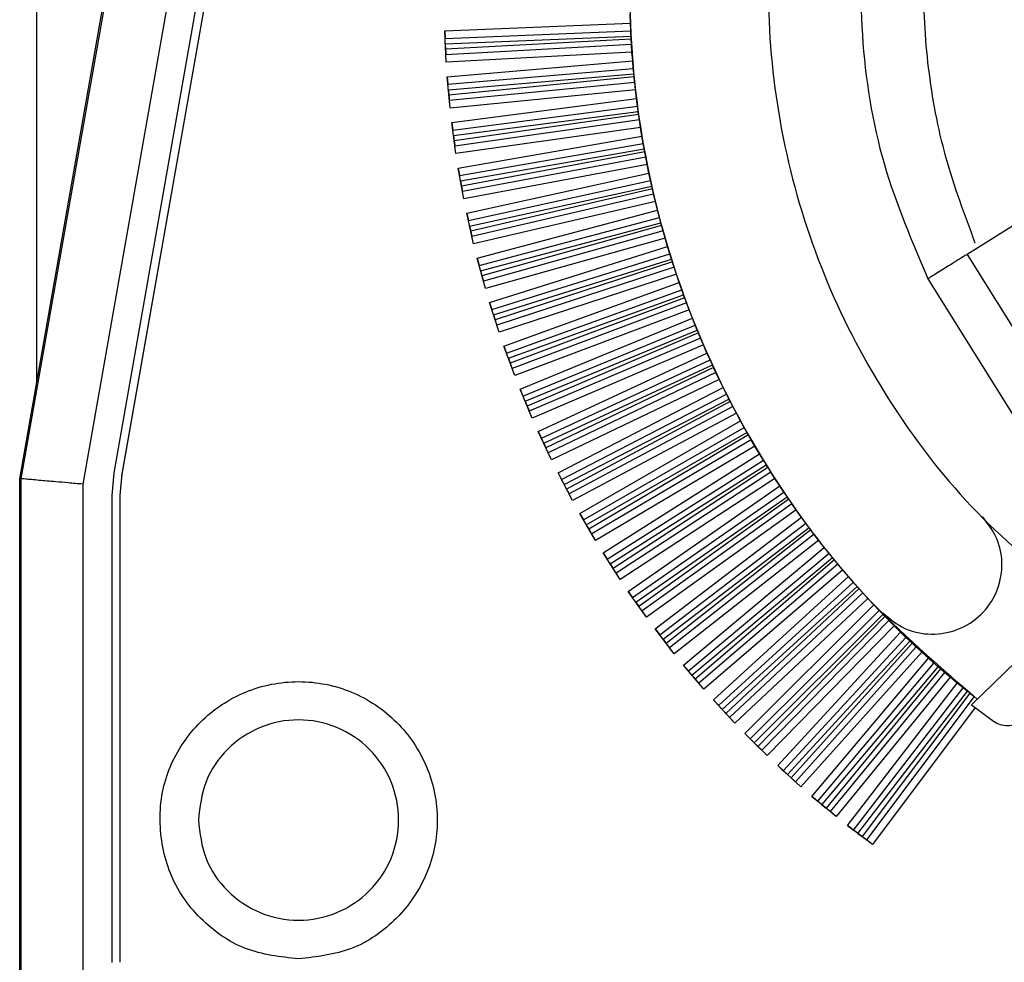
# Model space of a CAD drawing. Units: millimetres. Extents: x 599 to 14535, y 597 to 10390.
# Drawn here: x 7001 to 7033, y 5999 to 6030 of the extents above; entities that cross this region are included whole.
import ezdxf

# ---------------------------------------------------------------- set-up
doc = ezdxf.new("R2010")
doc.units = ezdxf.units.MM

msp = doc.modelspace()

# ---------------------------------------------------------------- linework, layer by layer
at = {"linetype": 'Continuous', "lineweight": 25}
for p, q in [((7001.503, 6818.426), (7001.503, 6018.118)), ((7000.953, 6014.999), (7007.757, 6053.591)), ((7001.003, 6014.999), (7007.807, 6053.591)), ((7009.777, 6053.243), (7003.002, 6014.824)), ((7004.017, 6015.189), (7010.649, 6052.802)), ((7010.896, 6052.766), (7004.263, 6015.153)), ((7010.896, 6052.766), (7004.263, 6015.154)), ((7014.747, 6029.532), (7020.775, 6029.783)), ((7020.775, 6029.783), (7020.765, 6030.07)), ((7020.786, 6029.538), (7020.775, 6029.783)), ((7014.796, 6028.516), (7014.747, 6029.532)), ((7014.747, 6029.532), (7014.759, 6029.288)), ((7014.759, 6029.288), (7020.786, 6029.538)), ((7014.767, 6029.109), (7020.795, 6029.359)), ((7020.8, 6029.265), (7014.776, 6028.939)), ((7020.8, 6029.265), (7020.795, 6029.359)), ((7014.767, 6029.109), (7014.776, 6028.939)), ((7020.811, 6029.087), (7014.784, 6028.76)), ((7020.827, 6028.842), (7014.796, 6028.516)), ((7020.827, 6028.842), (7020.811, 6029.087)), ((7020.849, 6028.556), (7020.827, 6028.842)), ((7014.796, 6028.516), (7014.784, 6028.76)), ((7014.829, 6028.042), (7020.849, 6028.556)), ((7020.87, 6028.312), (7020.849, 6028.556)), ((7014.851, 6027.799), (7020.87, 6028.312)), ((7014.922, 6027.029), (7014.829, 6028.042)), ((7014.829, 6028.042), (7014.851, 6027.799)), ((7014.868, 6027.62), (7020.886, 6028.134)), ((7020.896, 6028.04), (7014.883, 6027.451)), ((7020.914, 6027.862), (7014.9, 6027.272)), ((7020.896, 6028.04), (7020.886, 6028.134)), ((7020.94, 6027.619), (7020.914, 6027.862)), ((7014.868, 6027.62), (7014.883, 6027.451)), ((7020.94, 6027.619), (7014.922, 6027.029)), ((7020.974, 6027.334), (7020.94, 6027.619)), ((7014.922, 6027.029), (7014.9, 6027.272)), ((7014.976, 6026.557), (7020.974, 6027.334)), ((7021.005, 6027.091), (7020.974, 6027.334)), ((7015.008, 6026.315), (7021.005, 6027.091)), ((7015.033, 6026.138), (7021.03, 6026.914)), ((7021.042, 6026.821), (7021.03, 6026.914)), ((7021.042, 6026.821), (7015.056, 6025.968)), ((7021.068, 6026.644), (7015.08, 6025.791)), ((7021.105, 6026.402), (7021.068, 6026.644)), ((7015.113, 6025.548), (7014.976, 6026.557)), ((7014.976, 6026.557), (7015.008, 6026.315)), ((7021.105, 6026.402), (7015.113, 6025.548)), ((7021.151, 6026.118), (7021.105, 6026.402)), ((7015.033, 6026.138), (7015.056, 6025.968)), ((7015.187, 6025.08), (7021.151, 6026.118)), ((7021.192, 6025.877), (7021.151, 6026.118)), ((7015.113, 6025.548), (7015.08, 6025.791)), ((7015.23, 6024.839), (7021.192, 6025.877)), ((7015.262, 6024.663), (7021.224, 6025.701)), ((7021.241, 6025.609), (7015.292, 6024.495)), ((7021.241, 6025.609), (7021.224, 6025.701)), ((7021.274, 6025.433), (7015.324, 6024.319)), ((7021.321, 6025.193), (7021.274, 6025.433)), ((7036.614, 6025.35), (7031.704, 6022.281)), ((7015.368, 6024.078), (7015.187, 6025.08)), ((7015.187, 6025.08), (7015.23, 6024.839)), ((7021.321, 6025.193), (7015.368, 6024.078)), ((7021.378, 6024.911), (7021.321, 6025.193)), ((7015.262, 6024.663), (7015.292, 6024.495)), ((7015.462, 6023.613), (7021.378, 6024.911)), ((7015.516, 6023.375), (7021.43, 6024.672)), ((7021.43, 6024.672), (7021.378, 6024.911)), ((7015.556, 6023.2), (7021.468, 6024.498)), ((7021.489, 6024.406), (7015.593, 6023.034)), ((7021.489, 6024.406), (7021.468, 6024.498)), ((7015.368, 6024.078), (7015.324, 6024.319)), ((7021.529, 6024.232), (7015.633, 6022.859)), ((7021.587, 6023.994), (7021.529, 6024.232)), ((7021.587, 6023.994), (7015.687, 6022.62)), ((7015.801, 6022.16), (7021.656, 6023.715)), ((7021.656, 6023.715), (7021.587, 6023.994)), ((7021.717, 6023.478), (7021.656, 6023.715)), ((7015.687, 6022.62), (7015.462, 6023.613)), ((7015.462, 6023.613), (7015.516, 6023.375)), ((7015.866, 6021.924), (7021.717, 6023.478)), ((7015.556, 6023.2), (7015.593, 6023.034)), ((7015.913, 6021.751), (7021.763, 6023.306)), ((7021.788, 6023.215), (7015.958, 6021.587)), ((7021.788, 6023.215), (7021.763, 6023.306)), ((7015.687, 6022.62), (7015.633, 6022.859)), ((7021.836, 6023.042), (7016.005, 6021.414)), ((7021.903, 6022.807), (7016.069, 6021.178)), ((7021.903, 6022.807), (7021.836, 6023.042)), ((7021.984, 6022.532), (7021.903, 6022.807)), ((7016.204, 6020.723), (7021.984, 6022.532)), ((7022.055, 6022.298), (7021.984, 6022.532)), ((7016.069, 6021.178), (7015.801, 6022.16)), ((7015.801, 6022.16), (7015.866, 6021.924)), ((7016.278, 6020.49), (7022.055, 6022.298)), ((7016.333, 6020.32), (7022.108, 6022.127)), ((7022.137, 6022.037), (7022.108, 6022.127)), ((7031.704, 6022.281), (7034.883, 6017.193)), ((7022.137, 6022.037), (7016.385, 6020.157)), ((7022.192, 6021.867), (7016.439, 6019.987)), ((7022.268, 6021.635), (7022.192, 6021.867)), ((7015.913, 6021.751), (7015.958, 6021.587)), ((7022.268, 6021.635), (7016.514, 6019.753)), ((7022.361, 6021.363), (7022.268, 6021.635)), ((7030.432, 6021.487), (7033.611, 6016.398)), ((7016.069, 6021.178), (7016.005, 6021.414)), ((7016.668, 6019.305), (7022.361, 6021.363)), ((7016.753, 6019.075), (7022.442, 6021.132)), ((7022.442, 6021.132), (7022.361, 6021.363)), ((7016.815, 6018.907), (7022.502, 6020.964)), ((7022.535, 6020.875), (7016.874, 6018.747)), ((7022.535, 6020.875), (7022.502, 6020.964)), ((7016.514, 6019.753), (7016.204, 6020.723)), ((7016.204, 6020.723), (7016.278, 6020.49)), ((7022.597, 6020.708), (7016.936, 6018.579)), ((7022.683, 6020.479), (7022.597, 6020.708)), ((7016.333, 6020.32), (7016.385, 6020.157)), ((7022.683, 6020.479), (7017.021, 6018.35)), ((7017.194, 6017.908), (7022.787, 6020.211)), ((7022.787, 6020.211), (7022.683, 6020.479)), ((7022.878, 6019.984), (7022.787, 6020.211)), ((7016.514, 6019.753), (7016.439, 6019.987)), ((7017.289, 6017.683), (7022.878, 6019.984)), ((7017.358, 6017.518), (7022.945, 6019.818)), ((7022.981, 6019.731), (7017.424, 6017.36)), ((7023.05, 6019.566), (7017.493, 6017.195)), ((7022.981, 6019.731), (7022.945, 6019.818)), ((7023.146, 6019.341), (7023.05, 6019.566)), ((7017.021, 6018.35), (7016.668, 6019.305)), ((7016.668, 6019.305), (7016.753, 6019.075)), ((7023.146, 6019.341), (7017.588, 6016.969)), ((7023.261, 6019.077), (7023.146, 6019.341)), ((7016.815, 6018.907), (7016.874, 6018.747)), ((7017.781, 6016.536), (7023.261, 6019.077)), ((7023.361, 6018.854), (7023.261, 6019.077)), ((7017.021, 6018.35), (7016.936, 6018.579)), ((7017.885, 6016.315), (7023.361, 6018.854)), ((7017.961, 6016.153), (7023.436, 6018.691)), ((7023.475, 6018.606), (7018.034, 6015.999)), ((7023.475, 6018.606), (7023.436, 6018.691)), ((7023.551, 6018.444), (7018.11, 6015.837)), ((7023.656, 6018.223), (7023.551, 6018.444)), ((7023.656, 6018.223), (7018.215, 6015.615)), ((7018.426, 6015.191), (7023.783, 6017.964)), ((7023.783, 6017.964), (7023.656, 6018.223)), ((7023.892, 6017.745), (7023.783, 6017.964)), ((7017.588, 6016.969), (7017.194, 6017.908)), ((7017.194, 6017.908), (7017.289, 6017.683)), ((7018.54, 6014.974), (7023.892, 6017.745)), ((7017.358, 6017.518), (7017.424, 6017.36)), ((7018.623, 6014.816), (7023.973, 6017.586)), ((7024.016, 6017.502), (7018.703, 6014.665)), ((7024.099, 6017.343), (7018.786, 6014.506)), ((7024.016, 6017.502), (7023.973, 6017.586)), ((7024.214, 6017.127), (7024.099, 6017.343)), ((7017.588, 6016.969), (7017.493, 6017.195)), ((7024.214, 6017.127), (7018.9, 6014.29)), ((7024.351, 6016.874), (7024.214, 6017.127)), ((7019.13, 6013.875), (7024.351, 6016.874)), ((7019.253, 6013.663), (7024.469, 6016.66)), ((7024.469, 6016.66), (7024.351, 6016.874)), ((7018.215, 6015.615), (7017.781, 6016.536)), ((7017.781, 6016.536), (7017.885, 6016.315)), ((7019.343, 6013.509), (7024.557, 6016.504)), ((7024.604, 6016.422), (7019.429, 6013.361)), ((7024.604, 6016.422), (7024.557, 6016.504)), ((7017.961, 6016.153), (7018.034, 6015.999)), ((7024.693, 6016.267), (7019.519, 6013.207)), ((7024.816, 6016.055), (7019.643, 6012.995)), ((7024.816, 6016.055), (7024.693, 6016.267)), ((7024.964, 6015.808), (7024.816, 6016.055)), ((7018.215, 6015.615), (7018.11, 6015.837)), ((7019.891, 6012.591), (7024.964, 6015.808)), ((7025.092, 6015.599), (7024.964, 6015.808)), ((7020.023, 6012.385), (7025.092, 6015.599)), ((7020.12, 6012.234), (7025.186, 6015.447)), ((7025.236, 6015.366), (7025.186, 6015.447)), ((7003.953, 6014.451), (7004.017, 6015.189)), ((7004.263, 6015.154), (7004.203, 6014.459)), ((7004.263, 6015.153), (7004.203, 6014.459)), ((7004.263, 6015.153), (7004.263, 6015.154)), ((7018.9, 6014.29), (7018.426, 6015.191)), ((7018.426, 6015.191), (7018.54, 6014.974)), ((7025.236, 6015.366), (7020.212, 6012.091)), ((7025.332, 6015.215), (7020.309, 6011.94)), ((7025.464, 6015.009), (7025.332, 6015.215)), ((7000.953, 5872.464), (7000.953, 6014.999)), ((7001.003, 5872.464), (7001.003, 6014.999)), ((7003.002, 6014.824), (7003.002, 5872.464)), ((7018.623, 6014.816), (7018.703, 6014.665)), ((7025.464, 6015.009), (7020.441, 6011.734)), ((7020.706, 6011.341), (7025.623, 6014.768)), ((7025.623, 6014.768), (7025.464, 6015.009)), ((7025.759, 6014.564), (7025.623, 6014.768)), ((7003.953, 5999.301), (7003.953, 6014.451)), ((7004.203, 6014.459), (7004.203, 5999.309)), ((7004.203, 6014.459), (7004.203, 6014.459)), ((7004.203, 6014.459), (7004.203, 5999.31)), ((7018.9, 6014.29), (7018.786, 6014.506)), ((7020.848, 6011.141), (7025.759, 6014.564)), ((7020.951, 6010.995), (7025.859, 6014.416)), ((7025.913, 6014.338), (7025.859, 6014.416)), ((7025.913, 6014.338), (7021.049, 6010.856)), ((7026.015, 6014.191), (7021.152, 6010.71)), ((7026.156, 6013.991), (7026.015, 6014.191)), ((7019.643, 6012.995), (7019.13, 6013.875)), ((7019.13, 6013.875), (7019.253, 6013.663)), ((7026.156, 6013.991), (7021.294, 6010.51)), ((7026.325, 6013.756), (7026.156, 6013.991)), ((7019.343, 6013.509), (7019.429, 6013.361)), ((7021.576, 6010.128), (7026.325, 6013.756)), ((7021.726, 6009.935), (7026.469, 6013.558)), ((7026.469, 6013.558), (7026.325, 6013.756)), ((7019.643, 6012.995), (7019.519, 6013.207)), ((7021.835, 6009.793), (7026.576, 6013.415)), ((7026.633, 6013.339), (7021.94, 6009.658)), ((7026.741, 6013.196), (7022.049, 6009.517)), ((7026.633, 6013.339), (7026.576, 6013.415)), ((7026.89, 6013.002), (7026.741, 6013.196)), ((7026.89, 6013.002), (7022.199, 6009.323)), ((7027.069, 6012.774), (7026.89, 6013.002)), ((7020.441, 6011.734), (7019.891, 6012.591)), ((7019.891, 6012.591), (7020.023, 6012.385)), ((7022.497, 6008.954), (7027.069, 6012.774)), ((7022.656, 6008.768), (7027.222, 6012.582)), ((7027.222, 6012.582), (7027.069, 6012.774)), ((7020.12, 6012.234), (7020.212, 6012.091)), ((7022.771, 6008.631), (7027.334, 6012.444)), ((7027.395, 6012.37), (7022.881, 6008.501)), ((7027.509, 6012.232), (7022.997, 6008.364)), ((7027.395, 6012.37), (7027.334, 6012.444)), ((7027.666, 6012.044), (7027.509, 6012.232)), ((7020.441, 6011.734), (7020.309, 6011.94)), ((7027.666, 6012.044), (7023.155, 6008.177)), ((7027.854, 6011.823), (7027.666, 6012.044)), ((7023.469, 6007.822), (7027.854, 6011.823)), ((7023.635, 6007.642), (7028.015, 6011.639)), ((7028.015, 6011.639), (7027.854, 6011.823)), ((7021.294, 6010.51), (7020.706, 6011.341)), ((7020.706, 6011.341), (7020.848, 6011.141)), ((7023.757, 6007.511), (7028.134, 6011.504)), ((7028.197, 6011.433), (7023.873, 6007.386)), ((7028.317, 6011.3), (7023.994, 6007.254)), ((7028.197, 6011.433), (7028.134, 6011.504)), ((7028.482, 6011.119), (7028.317, 6011.3)), ((7020.951, 6010.995), (7021.049, 6010.856)), ((7028.482, 6011.119), (7024.16, 6007.074)), ((7024.49, 6006.733), (7028.68, 6010.906)), ((7028.68, 6010.906), (7028.482, 6011.119)), ((7028.849, 6010.728), (7028.68, 6010.906)), ((7035.471, 6011.195), (7031.85, 6007.667)), ((7021.294, 6010.51), (7021.152, 6010.71)), ((7024.663, 6006.561), (7028.849, 6010.728)), ((7024.79, 6006.435), (7028.973, 6010.599)), ((7029.039, 6010.53), (7028.973, 6010.599)), ((7029.039, 6010.53), (7024.912, 6006.315)), ((7029.165, 6010.402), (7025.039, 6006.189)), ((7029.337, 6010.229), (7029.165, 6010.402)), ((7022.199, 6009.323), (7021.576, 6010.128)), ((7021.576, 6010.128), (7021.726, 6009.935)), ((7029.337, 6010.229), (7025.212, 6006.016)), ((7025.557, 6005.69), (7029.545, 6010.023)), ((7029.545, 6010.023), (7029.337, 6010.229)), ((7029.72, 6009.853), (7029.545, 6010.023)), ((7021.835, 6009.793), (7021.94, 6009.658)), ((7025.738, 6005.525), (7029.72, 6009.853)), ((7025.87, 6005.405), (7029.85, 6009.729)), ((7029.92, 6009.663), (7025.996, 6005.29)), ((7029.92, 6009.663), (7029.85, 6009.729)), ((7022.199, 6009.323), (7022.049, 6009.517)), ((7030.05, 6009.541), (7026.129, 6005.17)), ((7030.23, 6009.374), (7026.31, 6005.005)), ((7030.23, 6009.374), (7030.05, 6009.541)), ((7030.447, 6009.177), (7030.23, 6009.374)), ((7026.668, 6004.694), (7030.447, 6009.177)), ((7026.856, 6004.537), (7030.629, 6009.015)), ((7030.629, 6009.015), (7030.447, 6009.177)), ((7023.155, 6008.177), (7022.497, 6008.954)), ((7022.497, 6008.954), (7022.656, 6008.768)), ((7026.994, 6004.423), (7030.764, 6008.897)), ((7030.837, 6008.833), (7027.125, 6004.314)), ((7030.972, 6008.716), (7027.262, 6004.199)), ((7030.837, 6008.833), (7030.764, 6008.897)), ((7031.159, 6008.558), (7030.972, 6008.716)), ((7022.771, 6008.631), (7022.881, 6008.501)), ((7023.155, 6008.177), (7022.997, 6008.364)), ((7031.159, 6008.558), (7027.45, 6004.043)), ((7027.822, 6003.747), (7031.384, 6008.37)), ((7031.384, 6008.37), (7031.159, 6008.558)), ((7031.574, 6008.215), (7031.384, 6008.37)), ((7028.016, 6003.599), (7031.574, 6008.215)), ((7028.159, 6003.491), (7031.713, 6008.102)), ((7031.789, 6008.042), (7028.295, 6003.388)), ((7031.789, 6008.042), (7031.713, 6008.102)), ((7024.16, 6007.074), (7023.469, 6007.822)), ((7023.469, 6007.822), (7023.635, 6007.642)), ((7031.929, 6007.931), (7028.437, 6003.279)), ((7032.035, 6007.848), (7031.929, 6007.931)), ((7023.757, 6007.511), (7023.873, 6007.386)), ((7031.968, 6007.575), (7028.632, 6003.131)), ((7031.85, 6007.667), (7032.559, 6007.131)), ((7024.16, 6007.074), (7023.994, 6007.254)), ((7025.212, 6006.016), (7024.49, 6006.733)), ((7024.49, 6006.733), (7024.663, 6006.561)), ((7024.79, 6006.435), (7024.912, 6006.315)), ((7025.212, 6006.016), (7025.039, 6006.189)), ((7026.31, 6005.005), (7025.557, 6005.69)), ((7025.557, 6005.69), (7025.738, 6005.525)), ((7025.87, 6005.405), (7025.996, 6005.29)), ((7026.31, 6005.005), (7026.129, 6005.17)), ((7027.45, 6004.043), (7026.668, 6004.694)), ((7026.668, 6004.694), (7026.856, 6004.537)), ((7026.994, 6004.423), (7027.125, 6004.314)), ((7027.45, 6004.043), (7027.262, 6004.199)), ((7028.632, 6003.131), (7027.822, 6003.747)), ((7027.822, 6003.747), (7028.016, 6003.599)), ((7028.159, 6003.491), (7028.295, 6003.388)), ((7028.632, 6003.131), (7028.437, 6003.279)), ((7004.203, 5999.309), (7004.203, 5999.31))]:
    msp.add_line(p, q, dxfattribs=at)
for points, knots in [([(7069.511, 6021.526), (7069.911, 6022.346), (7070.935, 6024.447), (7071.699, 6028.167), (7071.843, 6032.445), (7071.121, 6036.679), (7069.593, 6040.686), (7067.314, 6044.323), (7064.362, 6047.437), (7060.868, 6049.926), (7056.95, 6051.679), (7052.764, 6052.633), (7048.473, 6052.758), (7044.242, 6052.038), (7040.234, 6050.509), (7036.601, 6048.229), (7033.483, 6045.282), (7030.999, 6041.783), (7029.242, 6037.869), (7028.289, 6033.682), (7028.174, 6029.4), (7028.829, 6025.234), (7029.917, 6022.696), (7030.443, 6021.468)], [0, 0, 0, 0, 0.031136, 0.079728, 0.128345, 0.176925, 0.225513, 0.274116, 0.32271, 0.371278, 0.419906, 0.468517, 0.517141, 0.565758, 0.614306, 0.662889, 0.711491, 0.760054, 0.808689, 0.857273, 0.905857, 0.954471, 1, 1, 1, 1]), ([(7031.971, 6022.647), (7031.626, 6023.568), (7030.934, 6025.411), (7030.393, 6028.322), (7030.231, 6031.272), (7030.485, 6034.218), (7031.14, 6037.102), (7032.192, 6039.862), (7033.594, 6042.471), (7034.813, 6044.015), (7035.422, 6044.788)], [0, 0, 0, 0, 0.125, 0.25, 0.375002, 0.500001, 0.625003, 0.750003, 0.875001, 1, 1, 1, 1]), ([(7023.629, 6043.577), (7022.987, 6042.052), (7021.704, 6039), (7020.793, 6034.094), (7020.665, 6029.123), (7021.394, 6024.198), (7022.938, 6019.465), (7025.268, 6015.072), (7028.271, 6011.087), (7030.78, 6008.928), (7032.035, 6007.848)], [0, 0, 0, 0, 0.1250008, 0.2499995, 0.3750012, 0.4999989, 0.6250004, 0.7499985, 0.8749992, 1, 1, 1, 1]), ([(7027.963, 6042.19), (7027.369, 6040.865), (7026.18, 6038.214), (7025.314, 6033.919), (7025.16, 6029.558), (7025.787, 6025.232), (7027.154, 6021.081), (7029.236, 6017.246), (7031.926, 6013.788), (7034.172, 6011.945), (7035.295, 6011.023)], [0, 0, 0, 0, 0.1250019, 0.2500032, 0.3750006, 0.5000021, 0.6250016, 0.7500006, 0.8750013, 1, 1, 1, 1]), ([(7020.795, 6029.359), (7020.794, 6029.377), (7020.792, 6029.414), (7020.789, 6029.464), (7020.787, 6029.509), (7020.786, 6029.529), (7020.786, 6029.538)], [0, 0, 0, 0, 0.2408999, 0.4995481, 0.759089, 1, 1, 1, 1]), ([(7014.767, 6029.109), (7014.767, 6029.127), (7014.765, 6029.164), (7014.763, 6029.214), (7014.76, 6029.259), (7014.76, 6029.279), (7014.759, 6029.288)], [0, 0, 0, 0, 0.2402086, 0.4998147, 0.7585286, 1, 1, 1, 1]), ([(7020.811, 6029.087), (7020.81, 6029.096), (7020.809, 6029.116), (7020.806, 6029.161), (7020.803, 6029.211), (7020.801, 6029.248), (7020.8, 6029.265)], [0, 0, 0, 0, 0.240691, 0.499854, 0.758552, 1, 1, 1, 1]), ([(7014.776, 6028.939), (7014.777, 6028.921), (7014.778, 6028.884), (7014.781, 6028.834), (7014.783, 6028.789), (7014.784, 6028.769), (7014.784, 6028.76)], [0, 0, 0, 0, 0.241298, 0.499967, 0.759819, 1, 1, 1, 1]), ([(7020.886, 6028.134), (7020.885, 6028.152), (7020.881, 6028.188), (7020.877, 6028.238), (7020.873, 6028.283), (7020.871, 6028.303), (7020.87, 6028.312)], [0, 0, 0, 0, 0.241036, 0.499766, 0.75888, 1, 1, 1, 1]), ([(7020.914, 6027.862), (7020.913, 6027.872), (7020.911, 6027.891), (7020.906, 6027.936), (7020.901, 6027.986), (7020.897, 6028.023), (7020.896, 6028.04)], [0, 0, 0, 0, 0.240619, 0.499414, 0.75887, 1, 1, 1, 1]), ([(7014.868, 6027.62), (7014.866, 6027.638), (7014.863, 6027.675), (7014.858, 6027.725), (7014.854, 6027.77), (7014.852, 6027.789), (7014.851, 6027.799)], [0, 0, 0, 0, 0.240438, 0.500175, 0.758548, 1, 1, 1, 1]), ([(7014.883, 6027.451), (7014.885, 6027.433), (7014.888, 6027.396), (7014.893, 6027.346), (7014.897, 6027.301), (7014.899, 6027.282), (7014.9, 6027.272)], [0, 0, 0, 0, 0.241451, 0.500216, 0.759687, 1, 1, 1, 1]), ([(7021.03, 6026.914), (7021.027, 6026.931), (7021.022, 6026.968), (7021.015, 6027.018), (7021.009, 6027.063), (7021.007, 6027.082), (7021.005, 6027.091)], [0, 0, 0, 0, 0.24056, 0.499806, 0.758837, 1, 1, 1, 1]), ([(7021.068, 6026.644), (7021.067, 6026.653), (7021.064, 6026.672), (7021.057, 6026.717), (7021.05, 6026.767), (7021.045, 6026.803), (7021.042, 6026.821)], [0, 0, 0, 0, 0.24081, 0.499636, 0.758738, 1, 1, 1, 1]), ([(7015.033, 6026.138), (7015.03, 6026.155), (7015.025, 6026.191), (7015.019, 6026.241), (7015.012, 6026.286), (7015.01, 6026.305), (7015.008, 6026.315)], [0, 0, 0, 0, 0.2398968, 0.4997225, 0.7585273, 1, 1, 1, 1]), ([(7015.056, 6025.968), (7015.058, 6025.951), (7015.063, 6025.914), (7015.07, 6025.864), (7015.076, 6025.82), (7015.079, 6025.8), (7015.08, 6025.791)], [0, 0, 0, 0, 0.2414684, 0.5002661, 0.7602011, 1, 1, 1, 1]), ([(7021.224, 6025.701), (7021.22, 6025.718), (7021.214, 6025.755), (7021.205, 6025.804), (7021.197, 6025.849), (7021.194, 6025.868), (7021.192, 6025.877)], [0, 0, 0, 0, 0.240513, 0.499688, 0.758965, 1, 1, 1, 1]), ([(7021.274, 6025.433), (7021.272, 6025.442), (7021.268, 6025.461), (7021.26, 6025.506), (7021.25, 6025.555), (7021.244, 6025.591), (7021.241, 6025.609)], [0, 0, 0, 0, 0.240678, 0.499754, 0.758807, 1, 1, 1, 1]), ([(7015.262, 6024.663), (7015.259, 6024.68), (7015.252, 6024.717), (7015.243, 6024.766), (7015.235, 6024.811), (7015.232, 6024.83), (7015.23, 6024.839)], [0, 0, 0, 0, 0.240024, 0.499976, 0.758514, 1, 1, 1, 1]), ([(7021.468, 6024.498), (7021.465, 6024.515), (7021.457, 6024.551), (7021.445, 6024.6), (7021.436, 6024.644), (7021.432, 6024.663), (7021.43, 6024.672)], [0, 0, 0, 0, 0.240903, 0.499679, 0.758921, 1, 1, 1, 1]), ([(7015.292, 6024.495), (7015.296, 6024.478), (7015.302, 6024.441), (7015.311, 6024.392), (7015.319, 6024.348), (7015.323, 6024.328), (7015.324, 6024.319)], [0, 0, 0, 0, 0.2415764, 0.5000208, 0.7596823, 1, 1, 1, 1]), ([(7021.529, 6024.232), (7021.527, 6024.241), (7021.523, 6024.26), (7021.513, 6024.304), (7021.501, 6024.353), (7021.493, 6024.389), (7021.489, 6024.406)], [0, 0, 0, 0, 0.24077, 0.499887, 0.758896, 1, 1, 1, 1]), ([(7015.556, 6023.2), (7015.552, 6023.217), (7015.544, 6023.253), (7015.533, 6023.302), (7015.523, 6023.347), (7015.518, 6023.365), (7015.516, 6023.375)], [0, 0, 0, 0, 0.239898, 0.499752, 0.758457, 1, 1, 1, 1]), ([(7021.763, 6023.306), (7021.759, 6023.323), (7021.749, 6023.358), (7021.736, 6023.407), (7021.725, 6023.451), (7021.72, 6023.469), (7021.717, 6023.478)], [0, 0, 0, 0, 0.240572, 0.499762, 0.758698, 1, 1, 1, 1]), ([(7021.836, 6023.042), (7021.833, 6023.052), (7021.828, 6023.07), (7021.816, 6023.114), (7021.803, 6023.162), (7021.793, 6023.198), (7021.788, 6023.215)], [0, 0, 0, 0, 0.241044, 0.499721, 0.758684, 1, 1, 1, 1]), ([(7015.593, 6023.034), (7015.597, 6023.016), (7015.605, 6022.98), (7015.616, 6022.931), (7015.626, 6022.887), (7015.631, 6022.868), (7015.633, 6022.859)], [0, 0, 0, 0, 0.241487, 0.499896, 0.759767, 1, 1, 1, 1]), ([(7022.108, 6022.127), (7022.103, 6022.144), (7022.092, 6022.179), (7022.077, 6022.227), (7022.064, 6022.27), (7022.058, 6022.289), (7022.055, 6022.298)], [0, 0, 0, 0, 0.240675, 0.499933, 0.75906, 1, 1, 1, 1]), ([(7031.704, 6022.281), (7031.537, 6022.177), (7031.204, 6021.969), (7030.783, 6021.706), (7030.489, 6021.522), (7030.451, 6021.499), (7030.432, 6021.487)], [0, 0, 0, 0, 0.249927, 0.499961, 0.749988, 1, 1, 1, 1]), ([(7015.913, 6021.751), (7015.908, 6021.768), (7015.899, 6021.804), (7015.885, 6021.852), (7015.873, 6021.896), (7015.868, 6021.915), (7015.866, 6021.924)], [0, 0, 0, 0, 0.2399999, 0.5001968, 0.7587512, 1, 1, 1, 1]), ([(7022.192, 6021.867), (7022.189, 6021.876), (7022.183, 6021.895), (7022.169, 6021.937), (7022.153, 6021.986), (7022.142, 6022.021), (7022.137, 6022.037)], [0, 0, 0, 0, 0.24087, 0.4998962, 0.759018, 1, 1, 1, 1]), ([(7015.958, 6021.587), (7015.962, 6021.57), (7015.972, 6021.534), (7015.985, 6021.486), (7015.997, 6021.442), (7016.002, 6021.423), (7016.005, 6021.414)], [0, 0, 0, 0, 0.241382, 0.499946, 0.759707, 1, 1, 1, 1]), ([(7022.502, 6020.964), (7022.496, 6020.98), (7022.484, 6021.015), (7022.467, 6021.062), (7022.452, 6021.105), (7022.445, 6021.123), (7022.442, 6021.132)], [0, 0, 0, 0, 0.240733, 0.499696, 0.75896, 1, 1, 1, 1]), ([(7022.597, 6020.708), (7022.593, 6020.716), (7022.586, 6020.735), (7022.571, 6020.777), (7022.553, 6020.824), (7022.541, 6020.859), (7022.535, 6020.875)], [0, 0, 0, 0, 0.240965, 0.499993, 0.759246, 1, 1, 1, 1]), ([(7016.333, 6020.32), (7016.327, 6020.336), (7016.316, 6020.371), (7016.301, 6020.419), (7016.287, 6020.462), (7016.281, 6020.481), (7016.278, 6020.49)], [0, 0, 0, 0, 0.240484, 0.500109, 0.758581, 1, 1, 1, 1]), ([(7016.385, 6020.157), (7016.39, 6020.14), (7016.402, 6020.105), (7016.417, 6020.057), (7016.43, 6020.014), (7016.436, 6019.996), (7016.439, 6019.987)], [0, 0, 0, 0, 0.241609, 0.500087, 0.759805, 1, 1, 1, 1]), ([(7022.945, 6019.818), (7022.938, 6019.834), (7022.924, 6019.868), (7022.906, 6019.915), (7022.889, 6019.957), (7022.881, 6019.975), (7022.878, 6019.984)], [0, 0, 0, 0, 0.2409062, 0.499545, 0.7586418, 1, 1, 1, 1]), ([(7023.05, 6019.566), (7023.046, 6019.574), (7023.039, 6019.592), (7023.021, 6019.634), (7023.002, 6019.681), (7022.988, 6019.714), (7022.981, 6019.731)], [0, 0, 0, 0, 0.240498, 0.499809, 0.759176, 1, 1, 1, 1]), ([(7016.815, 6018.907), (7016.809, 6018.924), (7016.796, 6018.959), (7016.778, 6019.006), (7016.763, 6019.048), (7016.756, 6019.066), (7016.753, 6019.075)], [0, 0, 0, 0, 0.239861, 0.500063, 0.758608, 1, 1, 1, 1]), ([(7016.874, 6018.747), (7016.88, 6018.731), (7016.893, 6018.696), (7016.91, 6018.649), (7016.926, 6018.606), (7016.932, 6018.588), (7016.936, 6018.579)], [0, 0, 0, 0, 0.24119, 0.50005, 0.75968, 1, 1, 1, 1]), ([(7023.436, 6018.691), (7023.428, 6018.707), (7023.413, 6018.741), (7023.392, 6018.787), (7023.373, 6018.828), (7023.365, 6018.845), (7023.361, 6018.854)], [0, 0, 0, 0, 0.240812, 0.49977, 0.75886, 1, 1, 1, 1]), ([(7023.551, 6018.444), (7023.547, 6018.452), (7023.539, 6018.47), (7023.519, 6018.511), (7023.498, 6018.556), (7023.483, 6018.59), (7023.475, 6018.606)], [0, 0, 0, 0, 0.240853, 0.499823, 0.759201, 1, 1, 1, 1]), ([(7017.358, 6017.518), (7017.351, 6017.534), (7017.337, 6017.568), (7017.317, 6017.614), (7017.3, 6017.656), (7017.292, 6017.674), (7017.289, 6017.683)], [0, 0, 0, 0, 0.240248, 0.500003, 0.758523, 1, 1, 1, 1]), ([(7023.973, 6017.586), (7023.965, 6017.602), (7023.948, 6017.634), (7023.925, 6017.679), (7023.905, 6017.72), (7023.896, 6017.737), (7023.892, 6017.745)], [0, 0, 0, 0, 0.240608, 0.499777, 0.759018, 1, 1, 1, 1]), ([(7017.424, 6017.36), (7017.431, 6017.344), (7017.445, 6017.31), (7017.465, 6017.264), (7017.482, 6017.222), (7017.489, 6017.204), (7017.493, 6017.195)], [0, 0, 0, 0, 0.241655, 0.500029, 0.760073, 1, 1, 1, 1]), ([(7024.099, 6017.343), (7024.095, 6017.352), (7024.086, 6017.369), (7024.065, 6017.409), (7024.042, 6017.454), (7024.025, 6017.486), (7024.016, 6017.502)], [0, 0, 0, 0, 0.240886, 0.499874, 0.759245, 1, 1, 1, 1]), ([(7024.557, 6016.504), (7024.548, 6016.519), (7024.53, 6016.551), (7024.505, 6016.595), (7024.483, 6016.635), (7024.474, 6016.652), (7024.469, 6016.66)], [0, 0, 0, 0, 0.2409461, 0.4995202, 0.7586068, 1, 1, 1, 1]), ([(7024.693, 6016.267), (7024.688, 6016.275), (7024.678, 6016.292), (7024.656, 6016.331), (7024.631, 6016.374), (7024.612, 6016.406), (7024.604, 6016.422)], [0, 0, 0, 0, 0.240654, 0.499793, 0.75853, 1, 1, 1, 1]), ([(7017.961, 6016.153), (7017.954, 6016.169), (7017.938, 6016.202), (7017.917, 6016.248), (7017.897, 6016.289), (7017.889, 6016.306), (7017.885, 6016.315)], [0, 0, 0, 0, 0.2397732, 0.5000151, 0.7586287, 1, 1, 1, 1]), ([(7018.034, 6015.999), (7018.042, 6015.982), (7018.057, 6015.949), (7018.079, 6015.904), (7018.098, 6015.863), (7018.106, 6015.845), (7018.11, 6015.837)], [0, 0, 0, 0, 0.241696, 0.500173, 0.75994, 1, 1, 1, 1]), ([(7025.186, 6015.447), (7025.176, 6015.462), (7025.157, 6015.493), (7025.131, 6015.536), (7025.107, 6015.574), (7025.097, 6015.591), (7025.092, 6015.599)], [0, 0, 0, 0, 0.241137, 0.499858, 0.758993, 1, 1, 1, 1]), ([(7025.332, 6015.215), (7025.327, 6015.223), (7025.317, 6015.24), (7025.292, 6015.278), (7025.265, 6015.32), (7025.246, 6015.351), (7025.236, 6015.366)], [0, 0, 0, 0, 0.240651, 0.499648, 0.75913, 1, 1, 1, 1]), ([(7003.002, 6014.824), (7002.84, 6014.838), (7002.537, 6014.865), (7002.043, 6014.907), (7001.63, 6014.944), (7001.323, 6014.971), (7001.072, 6014.993), (7001.03, 6014.997), (7001.003, 6014.999)], [0, 0, 0, 0, 0.1553421, 0.2907342, 0.5007458, 0.6310836, 0.7578986, 1, 1, 1, 1]), ([(7018.623, 6014.816), (7018.615, 6014.831), (7018.598, 6014.864), (7018.575, 6014.908), (7018.554, 6014.949), (7018.545, 6014.966), (7018.54, 6014.974)], [0, 0, 0, 0, 0.2397742, 0.5000556, 0.7583208, 1, 1, 1, 1]), ([(7018.703, 6014.665), (7018.711, 6014.649), (7018.728, 6014.617), (7018.752, 6014.572), (7018.773, 6014.532), (7018.782, 6014.515), (7018.786, 6014.506)], [0, 0, 0, 0, 0.241641, 0.500025, 0.759709, 1, 1, 1, 1]), ([(7025.859, 6014.416), (7025.849, 6014.431), (7025.829, 6014.461), (7025.8, 6014.503), (7025.775, 6014.541), (7025.764, 6014.557), (7025.759, 6014.564)], [0, 0, 0, 0, 0.240412, 0.499437, 0.759093, 1, 1, 1, 1]), ([(7026.015, 6014.191), (7026.009, 6014.199), (7025.998, 6014.215), (7025.973, 6014.252), (7025.944, 6014.293), (7025.923, 6014.324), (7025.913, 6014.338)], [0, 0, 0, 0, 0.240645, 0.499452, 0.758598, 1, 1, 1, 1]), ([(7019.343, 6013.509), (7019.335, 6013.524), (7019.316, 6013.556), (7019.291, 6013.599), (7019.268, 6013.638), (7019.258, 6013.655), (7019.253, 6013.663)], [0, 0, 0, 0, 0.240105, 0.500235, 0.758279, 1, 1, 1, 1]), ([(7026.576, 6013.415), (7026.565, 6013.429), (7026.543, 6013.458), (7026.513, 6013.499), (7026.486, 6013.535), (7026.475, 6013.551), (7026.469, 6013.558)], [0, 0, 0, 0, 0.240525, 0.499471, 0.758889, 1, 1, 1, 1]), ([(7028.965, 6010.645), (7029.194, 6010.457), (7029.652, 6010.08), (7030.546, 6009.903), (7031.429, 6010.059), (7032.187, 6010.548), (7032.701, 6011.288), (7032.889, 6012.165), (7032.742, 6013.065), (7032.382, 6013.536), (7032.202, 6013.771)], [0, 0, 0, 0, 0.125017, 0.250002, 0.375019, 0.499993, 0.624996, 0.750005, 0.875011, 1, 1, 1, 1]), ([(7019.429, 6013.361), (7019.438, 6013.346), (7019.457, 6013.314), (7019.482, 6013.271), (7019.505, 6013.232), (7019.515, 6013.215), (7019.519, 6013.207)], [0, 0, 0, 0, 0.2415665, 0.5003202, 0.7598925, 1, 1, 1, 1]), ([(7026.741, 6013.196), (7026.735, 6013.204), (7026.723, 6013.219), (7026.696, 6013.255), (7026.666, 6013.295), (7026.643, 6013.325), (7026.633, 6013.339)], [0, 0, 0, 0, 0.240919, 0.499816, 0.759234, 1, 1, 1, 1]), ([(7027.334, 6012.444), (7027.323, 6012.457), (7027.3, 6012.486), (7027.268, 6012.525), (7027.24, 6012.56), (7027.228, 6012.575), (7027.222, 6012.582)], [0, 0, 0, 0, 0.2405618, 0.4997603, 0.7590187, 1, 1, 1, 1]), ([(7020.12, 6012.234), (7020.11, 6012.249), (7020.09, 6012.28), (7020.063, 6012.323), (7020.038, 6012.361), (7020.028, 6012.377), (7020.023, 6012.385)], [0, 0, 0, 0, 0.240593, 0.500129, 0.758829, 1, 1, 1, 1]), ([(7027.509, 6012.232), (7027.503, 6012.239), (7027.49, 6012.254), (7027.461, 6012.289), (7027.429, 6012.328), (7027.406, 6012.356), (7027.395, 6012.37)], [0, 0, 0, 0, 0.240683, 0.499298, 0.758638, 1, 1, 1, 1]), ([(7020.212, 6012.091), (7020.222, 6012.076), (7020.241, 6012.045), (7020.269, 6012.003), (7020.293, 6011.965), (7020.304, 6011.948), (7020.309, 6011.94)], [0, 0, 0, 0, 0.241563, 0.49991, 0.759777, 1, 1, 1, 1]), ([(7028.134, 6011.504), (7028.122, 6011.518), (7028.097, 6011.545), (7028.064, 6011.583), (7028.034, 6011.617), (7028.021, 6011.631), (7028.015, 6011.639)], [0, 0, 0, 0, 0.241064, 0.499784, 0.758593, 1, 1, 1, 1]), ([(7028.317, 6011.3), (7028.311, 6011.307), (7028.298, 6011.321), (7028.267, 6011.355), (7028.234, 6011.392), (7028.209, 6011.42), (7028.197, 6011.433)], [0, 0, 0, 0, 0.240611, 0.49971, 0.759201, 1, 1, 1, 1]), ([(7020.951, 6010.995), (7020.941, 6011.01), (7020.919, 6011.04), (7020.89, 6011.081), (7020.864, 6011.118), (7020.853, 6011.134), (7020.848, 6011.141)], [0, 0, 0, 0, 0.240601, 0.500107, 0.758558, 1, 1, 1, 1]), ([(7021.049, 6010.856), (7021.059, 6010.841), (7021.081, 6010.811), (7021.11, 6010.77), (7021.136, 6010.733), (7021.147, 6010.717), (7021.152, 6010.71)], [0, 0, 0, 0, 0.241343, 0.500074, 0.760152, 1, 1, 1, 1]), ([(7028.973, 6010.599), (7028.96, 6010.612), (7028.935, 6010.638), (7028.9, 6010.675), (7028.868, 6010.707), (7028.855, 6010.721), (7028.849, 6010.728)], [0, 0, 0, 0, 0.241068, 0.499737, 0.759176, 1, 1, 1, 1]), ([(7029.165, 6010.402), (7029.158, 6010.409), (7029.144, 6010.423), (7029.112, 6010.455), (7029.077, 6010.491), (7029.052, 6010.518), (7029.039, 6010.53)], [0, 0, 0, 0, 0.240902, 0.500387, 0.759207, 1, 1, 1, 1]), ([(7021.835, 6009.793), (7021.824, 6009.807), (7021.802, 6009.836), (7021.771, 6009.876), (7021.743, 6009.912), (7021.731, 6009.927), (7021.726, 6009.935)], [0, 0, 0, 0, 0.240364, 0.500213, 0.758813, 1, 1, 1, 1]), ([(7021.94, 6009.658), (7021.95, 6009.644), (7021.973, 6009.615), (7022.004, 6009.575), (7022.031, 6009.54), (7022.043, 6009.524), (7022.049, 6009.517)], [0, 0, 0, 0, 0.241187, 0.500214, 0.759857, 1, 1, 1, 1]), ([(7029.85, 6009.729), (7029.837, 6009.741), (7029.81, 6009.767), (7029.774, 6009.802), (7029.741, 6009.833), (7029.727, 6009.846), (7029.72, 6009.853)], [0, 0, 0, 0, 0.24069, 0.500018, 0.758785, 1, 1, 1, 1]), ([(7030.05, 6009.541), (7030.043, 6009.547), (7030.029, 6009.56), (7029.996, 6009.591), (7029.959, 6009.626), (7029.932, 6009.651), (7029.92, 6009.663)], [0, 0, 0, 0, 0.241125, 0.500334, 0.759197, 1, 1, 1, 1]), ([(7030.764, 6008.897), (7030.75, 6008.908), (7030.723, 6008.932), (7030.685, 6008.966), (7030.651, 6008.995), (7030.636, 6009.008), (7030.629, 6009.015)], [0, 0, 0, 0, 0.240807, 0.499898, 0.759031, 1, 1, 1, 1]), ([(7022.771, 6008.631), (7022.76, 6008.645), (7022.736, 6008.673), (7022.703, 6008.711), (7022.674, 6008.746), (7022.662, 6008.761), (7022.656, 6008.768)], [0, 0, 0, 0, 0.240113, 0.499731, 0.758267, 1, 1, 1, 1]), ([(7030.972, 6008.716), (7030.965, 6008.722), (7030.95, 6008.735), (7030.916, 6008.764), (7030.878, 6008.797), (7030.85, 6008.822), (7030.837, 6008.833)], [0, 0, 0, 0, 0.240906, 0.49964, 0.758989, 1, 1, 1, 1]), ([(7010.003, 5999.42), (7010.591, 5999.487), (7011.77, 5999.619), (7013.26, 6000.669), (7014.267, 6002.151), (7014.625, 6003.923), (7014.269, 6005.691), (7013.262, 6007.183), (7011.769, 6008.184), (7010.003, 6008.533), (7008.236, 6008.182), (7006.739, 6007.184), (7005.9, 6005.944), (7005.554, 6004.815), (7005.463, 6003.639), (7005.683, 6002.449), (7006.233, 6001.402), (7006.992, 6000.503), (7008.234, 5999.615), (7009.414, 5999.485), (7010.003, 5999.42)], [0, 0, 0, 0, 0.062333, 0.124926, 0.1873, 0.249846, 0.312589, 0.374886, 0.437196, 0.499685, 0.562108, 0.624661, 0.687061, 0.717602, 0.749811, 0.812316, 0.843449, 0.875071, 0.937631, 1, 1, 1, 1]), ([(7022.881, 6008.501), (7022.893, 6008.487), (7022.917, 6008.459), (7022.949, 6008.421), (7022.978, 6008.386), (7022.991, 6008.372), (7022.997, 6008.364)], [0, 0, 0, 0, 0.241613, 0.499812, 0.759947, 1, 1, 1, 1]), ([(7031.713, 6008.102), (7031.699, 6008.113), (7031.671, 6008.136), (7031.631, 6008.168), (7031.596, 6008.197), (7031.581, 6008.209), (7031.574, 6008.215)], [0, 0, 0, 0, 0.240597, 0.499802, 0.759191, 1, 1, 1, 1]), ([(7031.929, 6007.931), (7031.922, 6007.937), (7031.907, 6007.949), (7031.871, 6007.977), (7031.831, 6008.008), (7031.803, 6008.031), (7031.789, 6008.042)], [0, 0, 0, 0, 0.24054, 0.499749, 0.758706, 1, 1, 1, 1]), ([(7032.559, 6007.131), (7032.631, 6007.09), (7032.775, 6007.01), (7033.024, 6006.984), (7033.267, 6007.019), (7033.488, 6007.131), (7033.644, 6007.322), (7033.732, 6007.551), (7033.76, 6007.801), (7033.713, 6007.959), (7033.689, 6008.037)], [0, 0, 0, 0, 0.125402, 0.251821, 0.377274, 0.500025, 0.622796, 0.748097, 0.874636, 1, 1, 1, 1]), ([(7023.757, 6007.511), (7023.745, 6007.524), (7023.72, 6007.551), (7023.686, 6007.588), (7023.655, 6007.621), (7023.642, 6007.636), (7023.635, 6007.642)], [0, 0, 0, 0, 0.240554, 0.499901, 0.758285, 1, 1, 1, 1]), ([(7023.873, 6007.386), (7023.885, 6007.373), (7023.91, 6007.346), (7023.944, 6007.309), (7023.974, 6007.275), (7023.988, 6007.261), (7023.994, 6007.254)], [0, 0, 0, 0, 0.241378, 0.500022, 0.759497, 1, 1, 1, 1]), ([(7006.753, 6003.925), (7006.801, 6004.351), (7006.899, 6005.202), (7007.651, 6006.283), (7008.725, 6007.006), (7010.003, 6007.26), (7011.278, 6007.006), (7012.36, 6006.283), (7013.083, 6005.202), (7013.337, 6003.925), (7013.083, 6002.649), (7012.36, 6001.568), (7011.279, 6000.845), (7010.003, 6000.591), (7008.725, 6000.845), (7007.651, 6001.568), (7006.899, 6002.649), (7006.801, 6003.5), (7006.753, 6003.925)], [0, 0, 0, 0, 0.062501, 0.125004, 0.187498, 0.250005, 0.3125, 0.374994, 0.437497, 0.499998, 0.562499, 0.625001, 0.687499, 0.749993, 0.812499, 0.874996, 0.937499, 1, 1, 1, 1]), ([(7024.79, 6006.435), (7024.778, 6006.447), (7024.752, 6006.473), (7024.716, 6006.509), (7024.684, 6006.541), (7024.67, 6006.554), (7024.663, 6006.561)], [0, 0, 0, 0, 0.239761, 0.499761, 0.758449, 1, 1, 1, 1]), ([(7024.912, 6006.315), (7024.924, 6006.302), (7024.95, 6006.276), (7024.986, 6006.241), (7025.018, 6006.209), (7025.032, 6006.195), (7025.039, 6006.189)], [0, 0, 0, 0, 0.241566, 0.500062, 0.760002, 1, 1, 1, 1]), ([(7025.87, 6005.405), (7025.857, 6005.417), (7025.83, 6005.441), (7025.793, 6005.475), (7025.759, 6005.506), (7025.745, 6005.519), (7025.738, 6005.525)], [0, 0, 0, 0, 0.240131, 0.500062, 0.758637, 1, 1, 1, 1]), ([(7025.996, 6005.29), (7026.009, 6005.278), (7026.037, 6005.254), (7026.074, 6005.22), (7026.107, 6005.189), (7026.122, 6005.176), (7026.129, 6005.17)], [0, 0, 0, 0, 0.2416153, 0.5001061, 0.7596831, 1, 1, 1, 1]), ([(7026.994, 6004.423), (7026.98, 6004.434), (7026.952, 6004.458), (7026.913, 6004.49), (7026.878, 6004.519), (7026.863, 6004.531), (7026.856, 6004.537)], [0, 0, 0, 0, 0.240141, 0.499766, 0.7583, 1, 1, 1, 1]), ([(7027.125, 6004.314), (7027.138, 6004.302), (7027.167, 6004.279), (7027.205, 6004.247), (7027.24, 6004.218), (7027.255, 6004.205), (7027.262, 6004.199)], [0, 0, 0, 0, 0.241634, 0.499841, 0.760018, 1, 1, 1, 1]), ([(7028.159, 6003.491), (7028.145, 6003.502), (7028.116, 6003.524), (7028.075, 6003.554), (7028.039, 6003.582), (7028.024, 6003.594), (7028.016, 6003.599)], [0, 0, 0, 0, 0.240056, 0.500383, 0.758685, 1, 1, 1, 1]), ([(7028.295, 6003.388), (7028.309, 6003.377), (7028.338, 6003.355), (7028.378, 6003.324), (7028.414, 6003.297), (7028.43, 6003.285), (7028.437, 6003.279)], [0, 0, 0, 0, 0.24141, 0.5000423, 0.7602089, 1, 1, 1, 1])]:
    msp.add_open_spline(points, degree=3, knots=knots, dxfattribs=at)

doc.saveas('drawing.dxf')
